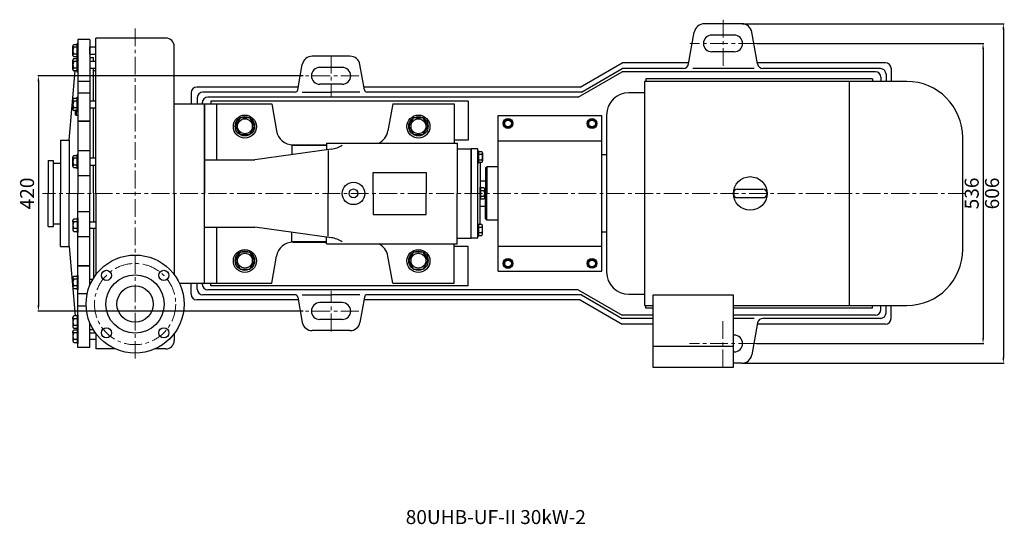
# Model space of a CAD drawing. Units: millimetres. Extents: x 3744 to 6758, y -6606 to -4763.
# Drawn here: x 3744 to 5503, y -6606 to -5705 of the extents above; entities that cross this region are included whole.
import ezdxf

# ---------------------------------------------------------------- set-up
doc = ezdxf.new("R2010")
doc.units = ezdxf.units.MM
doc.linetypes.add('CENTER', pattern=[50.8, 31.75, -6.35, 6.35, -6.35])
doc.layers.add('1', color=7, linetype='Continuous')
doc.layers.add('4.尺寸线', color=3, linetype='Continuous')
doc.layers.add('1.粗实线', color=7, linetype='Continuous', lineweight=50)
doc.layers.add('中心线', color=5, linetype='CENTER', lineweight=13)
doc.styles.get("Standard").update_dxf_attribs({"font": 'txt', "bigfont": 'gbcbig.shx'})
doc.dimstyles.new('ISO-25', dxfattribs={"dimtxt": 25, "dimasz": 10, "dimexe": 1.25, "dimexo": 0.625, "dimgap": 4.5, "dimtad": 1, "dimtxsty": 'Standard', "dimcen": 2.5, "dimadec": 0, "dimazin": 0, "dimtfac": 1, "dimtmove": 0, "dimatfit": 3, "dimfxl": 0, "dimarcsym": 0})

# ---------------------------------------------------------------- blocks, each defined once
blk = doc.blocks.new('*D10')
at = {"layer": '4.尺寸线', "color": 0, "lineweight": -2, "transparency": 16777216}
for p, q in [((4250.6, -5805.7), (3776.7, -5805.7)), ((3777.9, -5815.7), (3777.9, -6215.7)), ((4250.6, -6225.7), (3776.7, -6225.7))]:
    blk.add_line(p, q, dxfattribs=at)
at = {"layer": '4.尺寸线', "color": 0, "transparency": 16777216}
for points in [[(3776.2, -5815.7), (3779.6, -5815.7), (3777.9, -5805.7)], [(3776.2, -6215.7), (3779.6, -6215.7), (3777.9, -6225.7)]]:
    blk.add_solid(points, dxfattribs=at)
at = {"layer": 'DEFPOINTS', "color": 0, "transparency": 16777216}
for p in [(4251.2, -5805.7), (3777.9, -6225.7), (4251.2, -6225.7)]:
    blk.add_point(p, dxfattribs=at)
at = {"layer": '4.尺寸线', "color": 0, "transparency": 16777216, "insert": (3760.9, -6015.7), "char_height": 25, "attachment_point": 5, "rotation": 90}
blk.add_mtext('420', dxfattribs=at)
blk = doc.blocks.new('*D11')
at = {"layer": '4.尺寸线', "color": 0, "lineweight": -2, "transparency": 16777216}
for p, q in [((5060.7, -5747.7), (5466.2, -5747.7)), ((5464.9, -5757.7), (5464.9, -6273.7)), ((5060.5, -6283.7), (5466.2, -6283.7))]:
    blk.add_line(p, q, dxfattribs=at)
at = {"layer": '4.尺寸线', "color": 0, "transparency": 16777216}
for points in [[(5463.3, -5757.7), (5466.6, -5757.7), (5464.9, -5747.7)], [(5463.3, -6273.7), (5466.6, -6273.7), (5464.9, -6283.7)]]:
    blk.add_solid(points, dxfattribs=at)
at = {"layer": 'DEFPOINTS', "color": 0, "transparency": 16777216}
for p in [(5060.1, -5747.7), (5059.9, -6283.7), (5464.9, -6283.7)]:
    blk.add_point(p, dxfattribs=at)
at = {"layer": '4.尺寸线', "color": 0, "transparency": 16777216, "insert": (5447.9, -6015.7), "char_height": 25, "attachment_point": 5, "rotation": 90}
blk.add_mtext('536', dxfattribs=at)
blk = doc.blocks.new('*D12')
at = {"layer": '4.尺寸线', "color": 0, "lineweight": -2, "transparency": 16777216}
for p, q in [((5035, -5712.7), (5502.5, -5712.7)), ((5501.2, -5722.7), (5501.2, -6308.7)), ((5035, -6318.7), (5502.5, -6318.7))]:
    blk.add_line(p, q, dxfattribs=at)
at = {"layer": '4.尺寸线', "color": 0, "transparency": 16777216}
for points in [[(5499.5, -5722.7), (5502.9, -5722.7), (5501.2, -5712.7)], [(5499.5, -6308.7), (5502.9, -6308.7), (5501.2, -6318.7)]]:
    blk.add_solid(points, dxfattribs=at)
at = {"layer": 'DEFPOINTS', "color": 0, "transparency": 16777216}
for p in [(5034.3, -5712.7), (5034.3, -6318.7), (5501.2, -6318.7)]:
    blk.add_point(p, dxfattribs=at)
at = {"layer": '4.尺寸线', "color": 0, "transparency": 16777216, "insert": (5484.2, -6015.7), "char_height": 25, "attachment_point": 5, "rotation": 90}
blk.add_mtext('606', dxfattribs=at)

msp = doc.modelspace()

# ---------------------------------------------------------------- linework, layer by layer
at = {"layer": '1', "ltscale": 15}
for p, q in [((5034.336, -5712.7), (4966.868, -5712.7)), ((5020.602, -5732.753), (4980.602, -5732.753)), ((5020.602, -5762.753), (4980.602, -5762.753)), ((4334.327, -5770.7), (4266.877, -5770.7)), ((4320.602, -5790.7), (4280.602, -5790.7)), ((4320.602, -5820.7), (4280.602, -5820.7)), ((4320.602, -6210.7), (4280.602, -6210.7)), ((4320.602, -6240.7), (4280.602, -6240.7)), ((4334.327, -6260.7), (4266.877, -6260.7)), ((5020.602, -6268.646), (5019.102, -6268.646)), ((5020.602, -6298.646), (5019.102, -6298.646)), ((5034.336, -6318.7), (5019.102, -6318.7))]:
    msp.add_line(p, q, dxfattribs=at)
at = {"layer": '1'}
for p, q in [((4939.124, -5784.436), (4949.141, -5727.574)), ((5062.08, -5784.436), (5052.063, -5727.574)), ((3841.402, -5749.73), (3847.102, -5749.73)), ((3847.102, -5772.953), (3847.102, -5747.7)), ((3848.602, -5747.7), (3847.102, -5747.7)), ((3839.602, -5769.185), (3839.602, -5752.215)), ((3839.602, -5766.7), (3839.602, -5769.185)), ((3847.102, -5754.7), (3841.402, -5754.7)), ((3847.102, -5766.7), (3841.402, -5766.7)), ((3839.602, -5794.438), (3839.602, -5777.468)), ((3847.102, -5771.67), (3841.402, -5771.67)), ((3841.402, -5774.983), (3847.102, -5774.983)), ((3847.102, -5779.953), (3841.402, -5779.953)), ((3847.102, -5798.953), (3847.102, -5772.953)), ((4745.258, -5825.7), (4820.602, -5782.2)), ((3839.602, -5791.953), (3839.602, -5794.438)), ((3847.102, -5791.953), (3841.402, -5791.953)), ((3847.102, -5796.923), (3841.402, -5796.923)), ((4241.217, -5830.568), (4249.151, -5785.574)), ((4359.987, -5830.568), (4352.053, -5785.574)), ((4741.794, -5843.7), (4820.602, -5798.2)), ((4747.856, -5834.7), (4820.602, -5792.7)), ((5300.602, -5792.2), (5300.602, -5815.7)), ((5328.602, -5815.7), (4860.102, -5815.7)), ((4860.102, -5815.7), (4860.102, -6215.7)), ((4862.602, -5810.7), (4862.602, -5815.7)), ((5225.902, -5815.7), (5225.902, -6215.7)), ((5267.602, -5810.7), (5267.602, -5815.7)), ((5282.602, -5808.2), (5282.602, -5815.7)), ((5291.602, -5802.7), (5291.602, -5815.7)), ((4050.602, -5835.7), (4050.602, -5855.7)), ((4242.076, -5825.7), (4060.602, -5825.7)), ((4236.293, -5834.7), (4071.602, -5834.7)), ((4249.085, -5834.7), (4300.602, -5834.7)), ((4352.119, -5834.7), (4300.602, -5834.7)), ((4745.258, -5825.7), (4359.129, -5825.7)), ((4747.856, -5834.7), (4364.911, -5834.7)), ((4860.102, -5835.7), (4832.552, -5835.7)), ((3839.602, -5865.195), (3839.602, -5848.225)), ((3841.402, -5845.74), (3847.102, -5845.74)), ((3847.102, -5850.71), (3841.402, -5850.71)), ((3847.102, -5869.71), (3847.102, -5843.71)), ((3848.602, -5843.71), (3847.102, -5843.71)), ((3848.602, -5869.71), (3848.602, -5843.71)), ((4061.602, -5844.7), (4061.602, -5855.7)), ((4070.602, -5853.7), (4070.602, -5855.7)), ((4741.794, -5843.7), (4080.602, -5843.7)), ((4545.602, -5850.7), (4085.602, -5850.7)), ((4085.602, -5850.7), (4085.602, -5855.7)), ((4545.602, -5850.7), (4545.602, -5920.7)), ((3839.602, -5862.71), (3839.602, -5865.195)), ((3847.102, -5862.71), (3841.402, -5862.71)), ((3847.102, -5867.68), (3841.402, -5867.68)), ((3848.602, -5869.71), (3847.102, -5869.71)), ((4074.602, -5855.7), (4074.602, -6015.7)), ((4074.602, -5855.7), (4194.602, -5855.7)), ((4096.602, -5955.7), (4096.602, -5855.7)), ((4194.602, -5855.7), (4203.103, -5903.909)), ((4792.552, -5875.7), (4792.552, -6155.7)), ((4545.602, -5920.7), (4520.602, -5920.7)), ((5428.602, -6115.7), (5428.602, -5915.7)), ((4301.106, -5936.73), (4164.602, -5955.7)), ((4230.602, -5929.7), (4292.614, -5929.7)), ((4230.602, -5929.7), (4230.602, -5946.528)), ((4232.647, -5928.7), (4292.614, -5928.7)), ((4295.443, -5939.152), (4295.443, -6015.7)), ((4550.602, -6095.7), (4550.602, -5935.7)), ((4562.602, -5935.7), (4550.602, -5935.7)), ((4562.602, -6095.7), (4562.602, -5935.7)), ((4562.602, -5939.7), (4562.602, -5961.7)), ((4562.602, -5939.7), (4563.602, -5939.7)), ((4563.602, -5961.7), (4563.602, -5939.7)), ((4563.602, -5939.7), (4563.602, -5961.7)), ((4563.602, -5940.885), (4569.602, -5940.885)), ((4571.102, -5943.292), (4571.102, -5958.107)), ((4571.102, -5943.292), (4571.102, -5945.7)), ((3839.602, -5967.442), (3839.602, -5950.472)), ((3841.402, -5947.987), (3847.102, -5947.987)), ((3847.102, -5952.957), (3841.402, -5952.957)), ((3847.102, -5971.957), (3847.102, -5945.957)), ((3848.602, -5945.957), (3847.102, -5945.957)), ((3848.602, -5971.957), (3848.602, -5945.957)), ((4074.602, -5955.7), (4164.602, -5955.7)), ((4563.602, -5945.7), (4569.602, -5945.7)), ((4563.602, -5955.7), (4569.602, -5955.7)), ((4569.602, -5960.515), (4563.602, -5960.515)), ((4566.602, -5960.515), (4566.602, -6015.7)), ((4792.552, -5946.95), (4784.102, -5946.95)), ((3839.602, -5964.957), (3839.602, -5967.442)), ((3847.102, -5964.957), (3841.402, -5964.957)), ((3847.102, -5969.927), (3841.402, -5969.927)), ((3848.602, -5971.957), (3847.102, -5971.957)), ((4562.602, -5961.7), (4563.602, -5961.7)), ((4576.602, -5970.2), (4578.602, -5968.2)), ((4576.602, -5970.2), (4578.602, -5968.2)), ((4576.602, -5970.2), (4576.602, -6006.733)), ((4576.602, -5970.2), (4576.602, -6015.7)), ((4599.102, -5968.2), (4578.602, -5968.2)), ((4578.602, -5968.2), (4578.602, -6015.7)), ((4566.602, -5993.2), (4576.602, -5993.2)), ((4566.602, -6004.7), (4566.602, -6026.7)), ((4566.602, -6026.7), (4566.602, -6004.7)), ((4566.602, -6004.7), (4567.602, -6004.7)), ((4566.602, -6004.7), (4566.602, -6026.7)), ((4566.602, -6026.7), (4566.602, -6004.7)), ((4566.602, -6004.7), (4567.602, -6004.7)), ((4567.602, -6004.7), (4567.602, -6026.7)), ((4567.602, -6026.7), (4567.602, -6004.7)), ((4567.602, -6004.7), (4567.602, -6026.7)), ((4567.602, -6026.7), (4567.602, -6004.7)), ((4573.602, -6005.885), (4567.602, -6005.885)), ((4573.602, -6005.885), (4567.602, -6005.885)), ((4567.602, -6010.7), (4573.602, -6010.7)), ((4567.602, -6010.7), (4573.602, -6010.7)), ((4575.102, -6023.107), (4575.102, -6008.292)), ((4575.102, -6023.107), (4575.102, -6008.292)), ((5026.602, -6008.2), (5071.602, -6008.2)), ((4074.602, -6175.7), (4074.602, -6015.7)), ((4295.443, -6092.247), (4295.443, -6015.7)), ((4375.602, -6015.7), (4375.602, -6053.2)), ((4470.602, -6053.2), (4470.602, -6015.7)), ((4525.602, -6105.7), (4525.602, -6015.7)), ((4550.602, -6095.7), (4550.602, -6015.7)), ((4566.602, -6070.885), (4566.602, -6015.7)), ((4566.602, -6026.7), (4567.602, -6026.7)), ((4566.602, -6026.7), (4567.602, -6026.7)), ((4567.602, -6020.7), (4573.602, -6020.7)), ((4567.602, -6020.7), (4573.602, -6020.7)), ((4567.602, -6025.515), (4573.602, -6025.515)), ((4567.602, -6025.515), (4573.602, -6025.515)), ((4575.102, -6023.107), (4575.102, -6020.7)), ((4575.102, -6023.107), (4575.102, -6020.7)), ((4576.602, -6061.2), (4576.602, -6015.7)), ((4578.602, -6063.2), (4578.602, -6015.7)), ((5026.602, -6023.2), (5071.602, -6023.2)), ((4566.602, -6038.2), (4576.602, -6038.2)), ((3839.602, -6063.957), (3839.602, -6080.927)), ((3839.602, -6066.442), (3839.602, -6063.957)), ((3847.102, -6061.472), (3841.402, -6061.472)), ((3847.102, -6059.442), (3847.102, -6085.442)), ((3848.602, -6059.442), (3847.102, -6059.442)), ((3848.602, -6059.442), (3848.602, -6085.442)), ((4375.602, -6053.2), (4470.602, -6053.2)), ((4576.602, -6061.2), (4578.602, -6063.2)), ((4599.102, -6063.2), (4578.602, -6063.2)), ((3847.102, -6066.442), (3841.402, -6066.442)), ((3847.102, -6078.442), (3841.402, -6078.442)), ((3841.402, -6083.412), (3847.102, -6083.412)), ((4074.602, -6075.7), (4164.602, -6075.7)), ((4096.602, -6175.7), (4096.602, -6075.7)), ((4301.106, -6094.669), (4164.602, -6075.7)), ((4562.602, -6069.7), (4562.602, -6091.7)), ((4562.602, -6091.7), (4562.602, -6069.7)), ((4562.602, -6069.7), (4563.602, -6069.7)), ((4563.602, -6069.7), (4563.602, -6091.7)), ((4563.602, -6091.7), (4563.602, -6069.7)), ((4569.602, -6070.885), (4563.602, -6070.885)), ((4563.602, -6075.7), (4569.602, -6075.7)), ((4571.102, -6088.107), (4571.102, -6073.292)), ((3848.602, -6085.442), (3847.102, -6085.442)), ((4230.602, -6101.7), (4230.602, -6084.871)), ((4292.614, -6105.7), (4292.614, -6093.489)), ((4525.602, -6095.7), (4550.602, -6095.7)), ((4562.602, -6095.7), (4550.602, -6095.7)), ((4562.602, -6091.7), (4563.602, -6091.7)), ((4563.602, -6085.7), (4569.602, -6085.7)), ((4563.602, -6090.515), (4569.602, -6090.515)), ((4571.102, -6088.107), (4571.102, -6085.7)), ((4784.102, -6084.45), (4792.552, -6084.45)), ((4230.602, -6101.7), (4292.614, -6101.7)), ((4232.647, -6102.7), (4292.614, -6102.7)), ((4292.614, -6105.7), (4525.602, -6105.7)), ((4520.602, -6175.7), (4520.602, -6105.7)), ((4545.602, -6110.7), (4520.602, -6110.7)), ((4545.602, -6180.7), (4545.602, -6110.7)), ((4194.602, -6175.7), (4203.103, -6127.49)), ((4410.602, -6175.7), (4402.101, -6127.49)), ((3839.602, -6166.204), (3839.602, -6183.174)), ((3839.602, -6168.689), (3839.602, -6166.204)), ((3847.102, -6163.719), (3841.402, -6163.719)), ((3847.102, -6168.689), (3841.402, -6168.689)), ((3847.102, -6161.689), (3847.102, -6187.689)), ((3848.602, -6161.689), (3847.102, -6161.689)), ((3848.602, -6161.689), (3848.602, -6187.689)), ((3847.102, -6180.689), (3841.402, -6180.689)), ((3841.402, -6185.659), (3847.102, -6185.659)), ((3848.602, -6187.689), (3847.102, -6187.689)), ((4050.602, -6195.7), (4050.602, -6175.7)), ((4061.602, -6186.7), (4061.602, -6175.7)), ((4070.602, -6177.7), (4070.602, -6175.7)), ((4074.602, -6175.7), (4194.602, -6175.7)), ((4741.794, -6187.7), (4080.602, -6187.7)), ((4085.602, -6180.7), (4085.602, -6175.7)), ((4545.602, -6180.7), (4085.602, -6180.7)), ((4410.602, -6175.7), (4520.602, -6175.7)), ((4741.794, -6187.7), (4820.602, -6233.2)), ((4242.076, -6205.7), (4060.602, -6205.7)), ((4236.293, -6196.7), (4071.602, -6196.7)), ((4241.217, -6200.831), (4249.151, -6245.825)), ((4249.085, -6196.7), (4300.602, -6196.7)), ((4352.119, -6196.7), (4300.602, -6196.7)), ((4359.987, -6200.831), (4352.053, -6245.825)), ((4745.258, -6205.7), (4359.129, -6205.7)), ((4747.856, -6196.7), (4364.911, -6196.7)), ((4745.258, -6205.7), (4820.602, -6249.2)), ((4747.856, -6196.7), (4820.602, -6238.7)), ((4832.552, -6195.7), (4860.102, -6195.7)), ((4875.102, -6197.43), (4875.102, -6325.7)), ((5019.102, -6197.43), (4875.102, -6197.43)), ((5019.102, -6325.7), (5019.102, -6197.43)), ((4860.102, -6215.7), (4875.102, -6215.7)), ((4862.602, -6220.7), (4862.602, -6215.7)), ((5019.102, -6215.7), (5328.602, -6215.7)), ((5267.602, -6220.7), (5267.602, -6215.7)), ((5282.602, -6223.2), (5282.602, -6215.7)), ((5291.602, -6228.7), (5291.602, -6215.7)), ((5300.602, -6239.2), (5300.602, -6215.7)), ((3839.602, -6236.962), (3839.602, -6253.932)), ((3839.602, -6239.447), (3839.602, -6236.962)), ((3847.102, -6234.477), (3841.402, -6234.477)), ((3847.102, -6239.447), (3841.402, -6239.447)), ((3847.102, -6232.447), (3847.102, -6258.447)), ((3848.602, -6232.447), (3847.102, -6232.447)), ((3848.602, -6232.447), (3848.602, -6258.447)), ((3847.102, -6251.447), (3841.402, -6251.447)), ((3841.402, -6256.417), (3847.102, -6256.417)), ((3847.102, -6259.73), (3841.402, -6259.73)), ((3847.102, -6258.447), (3847.102, -6283.7)), ((3848.602, -6258.447), (3847.102, -6258.447)), ((3848.602, -6257.7), (3848.602, -6283.7)), ((5062.08, -6246.963), (5052.063, -6303.825)), ((3839.602, -6262.215), (3839.602, -6279.185)), ((3839.602, -6264.7), (3839.602, -6262.215)), ((3847.102, -6264.7), (3841.402, -6264.7)), ((3847.102, -6276.7), (3841.402, -6276.7)), ((3841.402, -6281.67), (3847.102, -6281.67)), ((3848.602, -6283.7), (3847.102, -6283.7)), ((4875.102, -6288.43), (5019.102, -6288.43)), ((4875.102, -6325.7), (5019.102, -6325.7))]:
    msp.add_line(p, q, dxfattribs=at)
at = {"layer": '1', "ltscale": 20}
for p, q in [((3869.602, -5740.7), (3848.602, -5740.7)), ((3848.602, -5740.7), (3848.602, -5836.71)), ((3848.602, -5773.7), (3848.602, -5747.7)), ((3869.602, -5740.7), (3869.602, -6015.7)), ((3898.602, -5738.2), (3880.602, -5738.2)), ((3880.602, -6015.7), (3880.602, -5738.2)), ((4005.602, -5738.2), (3880.602, -5738.2)), ((4005.602, -5738.2), (4002.602, -5738.2)), ((3880.602, -5754.7), (3869.602, -5754.7)), ((3869.602, -5766.7), (3869.602, -5754.7)), ((3869.602, -5766.7), (3880.602, -5766.7)), ((4020.602, -6015.7), (4020.602, -5753.2)), ((3848.602, -5772.953), (3847.102, -5772.953)), ((3848.602, -5798.953), (3848.602, -5772.953)), ((3869.602, -5772.7), (3876.602, -5772.7)), ((3880.602, -5779.953), (3869.602, -5779.953)), ((3876.602, -5779.953), (3876.602, -5772.7)), ((3832.602, -5920.7), (3843.365, -5796.923)), ((3848.602, -5798.953), (3847.102, -5798.953)), ((3869.602, -5791.953), (3880.602, -5791.953)), ((3876.602, -5850.71), (3876.602, -5791.953)), ((3880.602, -5796.7), (3876.602, -5796.7)), ((3848.602, -5815.226), (3869.602, -5815.226)), ((3848.602, -5836.71), (3848.602, -5938.957)), ((3869.602, -5836.71), (3848.602, -5836.71)), ((3880.602, -5850.71), (3869.602, -5850.71)), ((3869.602, -5862.71), (3880.602, -5862.71)), ((3876.602, -5952.957), (3876.602, -5862.71)), ((4020.602, -5855.7), (4074.602, -5855.7)), ((4020.602, -5855.7), (4074.602, -5855.7)), ((4074.602, -6175.7), (4074.602, -5855.7)), ((4410.602, -5855.7), (4402.101, -5903.909)), ((4410.602, -5855.7), (4520.602, -5855.7)), ((4520.602, -5855.7), (4520.602, -5925.7)), ((3844.602, -5875.965), (3848.602, -5875.965)), ((3869.602, -5886.599), (3848.602, -5886.599)), ((3869.602, -5886.599), (3848.602, -5886.599)), ((3848.602, -5886.599), (3869.602, -5886.599)), ((3817.602, -5920.7), (3832.602, -5920.7)), ((3817.602, -5920.7), (3817.602, -6015.7)), ((3832.602, -5920.7), (3832.602, -6015.7)), ((4292.614, -5925.7), (4525.602, -5925.7)), ((4292.614, -5925.7), (4292.614, -5937.91)), ((4525.602, -5925.7), (4525.602, -6015.7)), ((3848.602, -5938.957), (3848.602, -6015.7)), ((3848.602, -5938.957), (3869.602, -5938.957)), ((4525.602, -5935.7), (4550.602, -5935.7)), ((4550.602, -5935.7), (4550.602, -6015.7)), ((3795.602, -5956.7), (3795.602, -6015.7)), ((3795.602, -5956.7), (3804.602, -5956.7)), ((3804.602, -6074.7), (3804.602, -5956.7)), ((3817.602, -5956.7), (3817.602, -5961.7)), ((3880.602, -5952.957), (3869.602, -5952.957)), ((3804.602, -5961.7), (3817.602, -5961.7)), ((3869.602, -5964.957), (3880.602, -5964.957)), ((3876.602, -6015.7), (3876.602, -5964.957)), ((4375.602, -6015.7), (4375.602, -5978.2)), ((4375.602, -5978.2), (4470.602, -5978.2)), ((4470.602, -5978.2), (4470.602, -6015.7)), ((3848.602, -5983.542), (3869.602, -5983.542)), ((3848.602, -5983.542), (3869.602, -5983.542)), ((3795.602, -6074.7), (3795.602, -6015.7)), ((3817.602, -6110.7), (3817.602, -6015.7)), ((3832.602, -6110.7), (3832.602, -6015.7)), ((3848.602, -6110.7), (3848.602, -6015.7)), ((3869.602, -6180.105), (3869.602, -6015.7)), ((3876.602, -6015.7), (3876.602, -6066.442)), ((3880.602, -6015.7), (3880.602, -6160.7)), ((4020.602, -6015.7), (4020.602, -6160.7)), ((3848.602, -6047.857), (3869.602, -6047.857)), ((3848.602, -6047.857), (3869.602, -6047.857)), ((3795.602, -6074.7), (3804.602, -6074.7)), ((3804.602, -6069.7), (3817.602, -6069.7)), ((3869.602, -6066.442), (3880.602, -6066.442)), ((3880.602, -6078.442), (3869.602, -6078.442)), ((3876.602, -6078.442), (3876.602, -6166.506)), ((3848.602, -6092.442), (3869.602, -6092.442)), ((3817.602, -6110.7), (3832.602, -6110.7)), ((3832.602, -6110.7), (3843.365, -6234.477)), ((3848.602, -6194.689), (3848.602, -6110.7)), ((3869.602, -6144.8), (3848.602, -6144.8)), ((3869.602, -6144.8), (3848.602, -6144.8)), ((3848.602, -6144.8), (3869.602, -6144.8)), ((3869.602, -6168.689), (3875.269, -6168.689)), ((4029.659, -6175.7), (4074.602, -6175.7)), ((4029.659, -6175.7), (4074.602, -6175.7)), ((3848.602, -6290.7), (3848.602, -6194.689)), ((3865.082, -6194.689), (3848.602, -6194.689)), ((3848.602, -6216.173), (3863.153, -6216.173)), ((3869.602, -6290.7), (3869.602, -6246.294)), ((3871.904, -6251.447), (3869.602, -6251.447)), ((3869.602, -6258.7), (3875.863, -6258.7)), ((3869.602, -6264.7), (3879.863, -6264.7)), ((3880.602, -6276.7), (3869.602, -6276.7)), ((3880.602, -6265.7), (3880.602, -6293.2)), ((4020.602, -6265.7), (4020.602, -6278.2)), ((3869.602, -6290.7), (3848.602, -6290.7)), ((3915.158, -6293.2), (3880.602, -6293.2)), ((4005.602, -6293.2), (3986.046, -6293.2))]:
    msp.add_line(p, q, dxfattribs=at)
at = {"layer": '1', "ltscale": 50}
for p, q in [((4939.519, -5782.2), (4820.602, -5782.2)), ((5290.602, -5782.2), (5061.685, -5782.2)), ((4929.276, -5792.7), (4820.602, -5792.7)), ((5272.602, -5798.2), (4820.602, -5798.2)), ((5056.225, -5792.7), (4946.578, -5792.7)), ((5281.602, -5792.7), (5071.928, -5792.7)), ((5267.602, -5810.7), (4862.602, -5810.7)), ((4599.102, -6154.7), (4599.102, -5876.7)), ((4599.102, -5876.7), (4784.102, -5876.7)), ((4784.102, -6154.7), (4784.102, -5876.7)), ((4599.102, -5921.7), (4784.102, -5921.7)), ((4599.102, -6109.7), (4784.102, -6109.7)), ((4599.102, -6154.7), (4784.102, -6154.7)), ((4875.102, -6220.7), (4862.602, -6220.7)), ((5267.602, -6220.7), (5019.102, -6220.7)), ((4875.102, -6233.2), (4820.602, -6233.2)), ((4875.102, -6238.7), (4820.602, -6238.7)), ((5272.602, -6233.2), (5019.102, -6233.2)), ((5056.225, -6238.7), (5019.102, -6238.7)), ((5281.602, -6238.7), (5071.928, -6238.7)), ((4875.102, -6249.2), (4820.602, -6249.2)), ((5290.602, -6249.2), (5061.685, -6249.2))]:
    msp.add_line(p, q, dxfattribs=at)
at = {"layer": '1'}
for points in [[(4129.29, -5895.7), (4137.946, -5910.693), (4155.258, -5910.693), (4163.915, -5895.7), (4155.258, -5880.707), (4137.946, -5880.707)], [(4439.29, -5895.7), (4447.946, -5910.693), (4465.258, -5910.693), (4473.915, -5895.7), (4465.258, -5880.707), (4447.946, -5880.707)], [(4608.946, -5890.7), (4612.774, -5897.33), (4620.43, -5897.33), (4624.258, -5890.7), (4620.43, -5884.069), (4612.774, -5884.069)], [(4758.946, -5890.828), (4762.774, -5897.458), (4770.43, -5897.458), (4774.258, -5890.828), (4770.43, -5884.198), (4762.774, -5884.198)], [(4129.29, -6135.7), (4137.946, -6150.693), (4155.258, -6150.693), (4163.915, -6135.7), (4155.258, -6120.707), (4137.946, -6120.707)], [(4439.29, -6135.7), (4447.946, -6150.693), (4465.258, -6150.693), (4473.915, -6135.7), (4465.258, -6120.707), (4447.946, -6120.707)], [(4608.946, -6140.7), (4612.774, -6134.069), (4620.43, -6134.069), (4624.258, -6140.7), (4620.43, -6147.33), (4612.774, -6147.33)], [(4758.946, -6140.571), (4762.774, -6133.941), (4770.43, -6133.941), (4774.258, -6140.571), (4770.43, -6147.202), (4762.774, -6147.202)]]:
    msp.add_lwpolyline(points, close=True, dxfattribs=at)
for centre, radius in [((4146.602, -5896.227), 20.527), ((4146.602, -5895.7), 17.312), ((4146.602, -5895.7), 13.257), ((4456.602, -5896.227), 20.527), ((4456.602, -5895.7), 17.312), ((4456.602, -5895.7), 13.257), ((4616.602, -5890.7), 8.8), ((4616.602, -5890.7), 7.658), ((4616.602, -5890.7), 5.987), ((4766.602, -5890.828), 8.8), ((4766.602, -5890.828), 7.658), ((4766.602, -5890.828), 5.987), ((4340.602, -6015.7), 20), ((5049.102, -6015.7), 30), ((4340.602, -6015.7), 8), ((4146.602, -6136.227), 20.527), ((4146.602, -6135.7), 17.312), ((4456.602, -6136.227), 20.527), ((4456.602, -6135.7), 17.312), ((3950.602, -6213.2), 87.5), ((4146.602, -6135.7), 13.257), ((4456.602, -6135.7), 13.257), ((4616.602, -6140.7), 8.8), ((4616.602, -6140.7), 7.658), ((4766.602, -6140.571), 8.8), ((4766.602, -6140.571), 7.658), ((4766.602, -6140.571), 5.987), ((3899.337, -6161.934), 9), ((4001.867, -6161.934), 9), ((3950.602, -6213.2), 52), ((3950.602, -6213.2), 32.5), ((3899.337, -6264.465), 9), ((4001.867, -6264.465), 9)]:
    msp.add_circle(centre, radius, dxfattribs=at)
at = {"layer": '1', "ltscale": 50}
for centre in [(4616.602, -5890.7), (4616.602, -6140.7)]:
    msp.add_circle(centre, 6, dxfattribs=at)
at = {"layer": '1'}
for centre, radius, start, end in [((4966.868, -5730.7), 18, 90, 170), ((3842.217, -5752.215), 2.615, 108.164909, 251.835091), ((3850.502, -5760.7), 10.9, 146.601512, 213.398488), ((3842.217, -5769.185), 2.615, 108.164909, 251.835091), ((3842.217, -5777.468), 2.615, 108.164909, 251.835091), ((3850.502, -5785.953), 10.9, 146.601512, 213.398488), ((4266.877, -5788.7), 18, 90, 170), ((5071.928, -5782.7), 10, 190, 270), ((3842.217, -5794.438), 2.615, 108.164909, 251.835091), ((5328.602, -5915.7), 100, 0, 90), ((4060.602, -5835.7), 10, 90, 180), ((4071.602, -5844.7), 10, 90, 180), ((4364.911, -5829.7), 5, 190, 270), ((4832.552, -5875.7), 40, 90, 180), ((3842.217, -5848.225), 2.615, 108.164909, 251.835091), ((3850.502, -5856.71), 10.9, 146.601512, 213.398488), ((4080.602, -5853.7), 10, 90, 180), ((3842.217, -5865.195), 2.615, 108.164909, 251.835091), ((4232.647, -5898.7), 30, 190, 270), ((4293.516, -5887.31), 50, 278.730333, 302.728611), ((4568.42, -5943.292), 2.682, 296.149816, 63.850184), ((3842.217, -5950.472), 2.615, 108.164909, 251.835091), ((3850.502, -5958.957), 10.9, 146.601512, 213.398488), ((4562.019, -5950.7), 9.083, 326.601512, 33.398488), ((4568.42, -5958.107), 2.682, 296.149816, 63.850184), ((3842.217, -5967.442), 2.615, 108.164909, 251.835091), ((4572.42, -6008.292), 2.682, 296.149816, 63.850184), ((4572.42, -6008.292), 2.682, 296.149816, 63.850184), ((4566.019, -6015.7), 9.083, 326.601512, 33.398488), ((4566.019, -6015.7), 9.083, 326.601512, 33.398488), ((5026.602, -6015.7), 7.5, 90, 270), ((5026.602, -6015.7), 7.5, 90, 270), ((5026.602, -6015.7), 7.5, 90, 270), ((5071.602, -6015.7), 7.5, 270, 90), ((4572.42, -6023.107), 2.682, 296.149816, 63.850184), ((4572.42, -6023.107), 2.682, 296.149816, 63.850184), ((3842.217, -6063.957), 2.615, 108.164909, 251.835091), ((3850.502, -6072.442), 10.9, 146.601512, 213.398488), ((3842.217, -6080.927), 2.615, 108.164909, 251.835091), ((4568.42, -6073.292), 2.682, 296.149816, 63.850184), ((4562.019, -6080.7), 9.083, 326.601512, 33.398488), ((4293.516, -6144.09), 50, 57.271389, 81.269667), ((4568.42, -6088.107), 2.682, 296.149816, 63.850184), ((4232.647, -6132.7), 30, 90, 170), ((4372.557, -6132.7), 30, 10, 64.158067), ((5328.602, -6115.7), 100, 270, 0), ((3842.217, -6166.204), 2.615, 108.164909, 251.835091), ((3850.502, -6174.689), 10.9, 146.601512, 213.398488), ((4832.552, -6155.7), 40, 180, 270), ((3842.217, -6183.174), 2.615, 108.164909, 251.835091), ((4071.602, -6186.7), 10, 180, 270), ((4080.602, -6177.7), 10, 180, 270), ((4060.602, -6195.7), 10, 180, 270), ((4364.911, -6201.7), 5, 90, 170), ((3842.217, -6236.962), 2.615, 108.164909, 251.835091), ((3850.502, -6245.447), 10.9, 146.601512, 213.398488), ((5071.928, -6248.7), 10, 90, 170), ((3842.217, -6253.932), 2.615, 108.164909, 251.835091), ((3842.217, -6262.215), 2.615, 108.164909, 251.835091), ((4266.877, -6242.7), 18, 190, 270), ((3850.502, -6270.7), 10.9, 146.601512, 213.398488), ((3842.217, -6279.185), 2.615, 108.164909, 251.835091)]:
    msp.add_arc(centre, radius, start, end, dxfattribs=at)
at = {"layer": '1', "ltscale": 15}
for centre, radius, start, end in [((5034.336, -5730.7), 18, 10, 90), ((4980.602, -5747.753), 15, 90, 180), ((4980.602, -5747.753), 15, 180, 270), ((5020.602, -5747.753), 15, 0, 90), ((5020.602, -5747.753), 15, 270, 0), ((4334.327, -5788.7), 18, 10, 90), ((4280.602, -5805.7), 15, 90, 180), ((4320.602, -5805.7), 15, 0, 90), ((4280.602, -5805.7), 15, 180, 270), ((4320.602, -5805.7), 15, 270, 0), ((4280.602, -6225.7), 15, 90, 180), ((4320.602, -6225.7), 15, 0, 90), ((4280.602, -6225.7), 15, 180, 270), ((4320.602, -6225.7), 15, 270, 0), ((4334.327, -6242.7), 18, 270, 350), ((5020.602, -6283.646), 15, 0, 90), ((5020.602, -6283.646), 15, 270, 0), ((5034.336, -6300.7), 18, 270, 350)]:
    msp.add_arc(centre, radius, start, end, dxfattribs=at)
at = {"layer": '1', "ltscale": 20}
for centre, radius, start, end in [((4005.602, -5753.2), 15, 0, 90), ((4372.557, -5898.7), 30, 295.841933, 350), ((4005.602, -6278.2), 15, 270, 0)]:
    msp.add_arc(centre, radius, start, end, dxfattribs=at)
at = {"layer": '1', "ltscale": 50}
for centre, radius, start, end in [((4929.276, -5782.7), 10, 270, 350), ((5290.602, -5792.2), 10, 0, 90), ((5272.602, -5808.2), 10, 0, 90), ((5281.602, -5802.7), 10, 0, 90), ((4236.293, -5829.7), 5, 270, 350), ((4236.293, -6201.7), 5, 10, 90), ((5272.602, -6223.2), 10, 270, 0), ((5281.602, -6228.7), 10, 270, 0), ((5290.602, -6239.2), 10, 270, 0)]:
    msp.add_arc(centre, radius, start, end, dxfattribs=at)
at = {"layer": '1.粗实线'}
msp.add_line((3844.602, -5875.965), (3844.602, -5867.68), dxfattribs=at)
at = {"layer": '中心线'}
for p, q in [((5000.602, -5705.389), (5000.602, -5790.01)), ((3950.602, -5720.903), (3950.602, -6310.496)), ((5060.084, -5747.7), (4941.12, -5747.7)), ((4300.602, -5769.496), (4300.602, -5841.903)), ((4300.602, -5769.496), (4300.602, -5841.903)), ((4349.97, -5805.7), (4251.234, -5805.7)), ((5434.328, -6015.7), (3785.279, -6015.7)), ((4300.602, -6261.903), (4300.602, -6189.496)), ((4300.602, -6261.903), (4300.602, -6189.496)), ((4349.97, -6225.7), (4251.234, -6225.7)), ((5000.442, -6326.01), (5000.442, -6241.389)), ((5059.924, -6283.7), (4940.961, -6283.7))]:
    msp.add_line(p, q, dxfattribs=at)
msp.add_circle((3950.602, -6213.2), 72.5, dxfattribs=at)

# ---------------------------------------------------------------- texts
at = {"layer": '1', "insert": (4433.889, -6581.047), "char_height": 25, "width": 567.78743, "attachment_point": 1}
msp.add_mtext('{\\C1;80UHB-UF-II 30kW-2}', dxfattribs=at)

# ---------------------------------------------------------------- dimensions: what is measured, and where the dimension line sits
at = {"layer": '4.尺寸线'}
for base, p1, p2, picture, middle in [((5501.209, -6318.7), (5034.336, -5712.7), (5034.336, -6318.7), '*D12', (5484.209, -6015.7)), ((5464.944, -6283.7), (5060.084, -5747.7), (5059.924, -6283.7), '*D11', (5447.944, -6015.7)), ((3777.901, -6225.7), (4251.234, -5805.7), (4251.234, -6225.7), '*D10', (3760.901, -6015.7))]:
    dim = msp.add_linear_dim(base=base, p1=p1, p2=p2, angle=90, dimstyle='ISO-25', dxfattribs=at)
    dim.commit()
    dim.dimension.update_dxf_attribs({"geometry": picture, "text_midpoint": middle})

doc.saveas('drawing.dxf')
